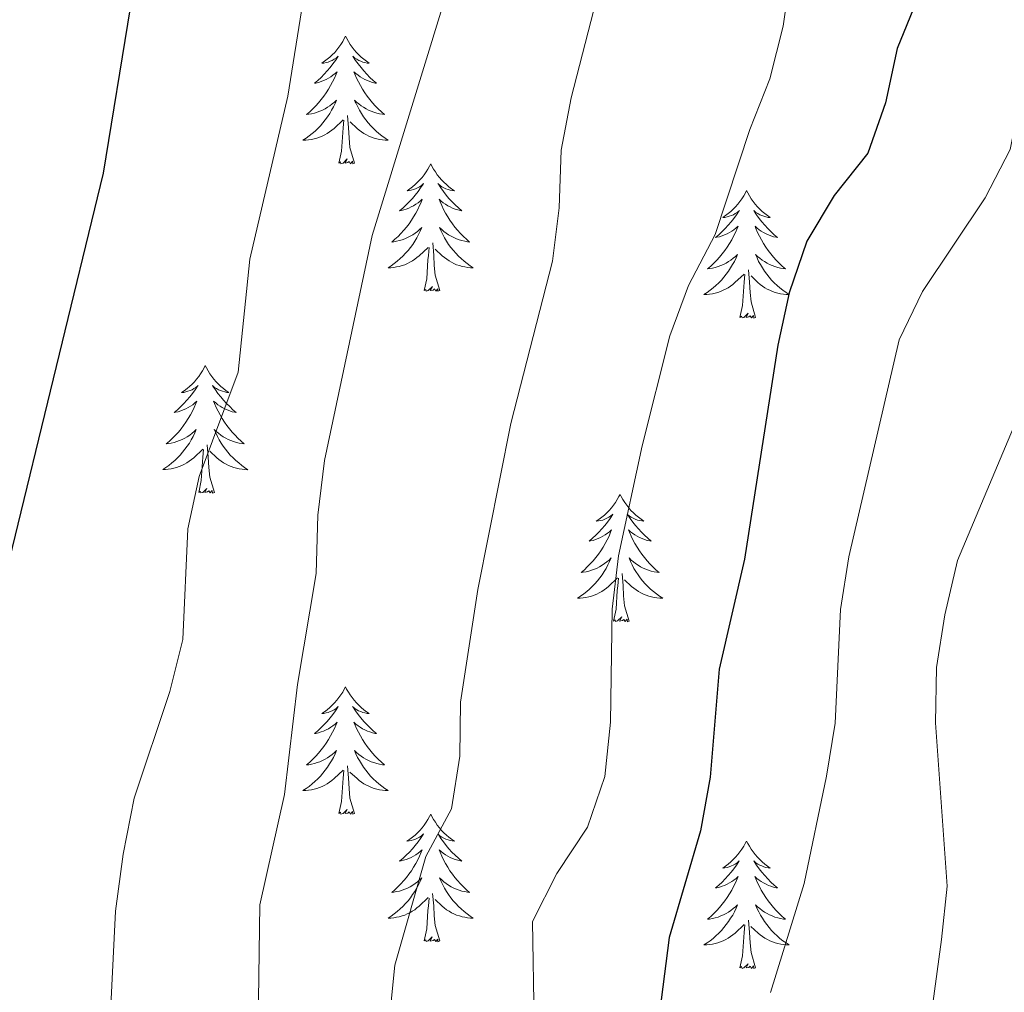
# Model space of a CAD drawing. Units: metres. Extents: x 620660 to 625167, y 4703637 to 4706686.
# Drawn here: x 622353 to 622445, y 4706087 to 4706178 of the extents above; entities that cross this region are included whole.
import ezdxf

# ---------------------------------------------------------------- set-up
doc = ezdxf.new("R2010")
doc.units = ezdxf.units.M
doc.header["$MEASUREMENT"] = 0
for name, color, linetype, lineweight in [('Level 36', 19, 'Continuous', 40), ('Level 4', 36, 'Continuous', 30), ('Level 5', 36, 'Continuous', 0)]:
    doc.layers.add(name, color=color, linetype=linetype, lineweight=lineweight)

msp = doc.modelspace()

# ---------------------------------------------------------------- linework, layer by layer
at = {"layer": 'Level 36', "color": 92, "linetype": 'Continuous', "lineweight": 0}
for points in [[(622383.53, 4706176.54), (622383.42, 4706176.32), (622383.27, 4706176.04), (622383.1, 4706175.78), (622382.92, 4706175.52), (622382.72, 4706175.27), (622382.52, 4706175.03), (622382.3, 4706174.81), (622382.07, 4706174.59), (622381.83, 4706174.39), (622381.58, 4706174.2), (622381.32, 4706174.02), (622381.52, 4706174.04), (622381.72, 4706174.08), (622381.92, 4706174.13), (622382.11, 4706174.2), (622382.3, 4706174.29), (622382.48, 4706174.39), (622382.66, 4706174.5), (622382.86, 4706174.69), (622382.82, 4706174.63), (622382.59, 4706174.28), (622382.35, 4706173.95), (622382.09, 4706173.62), (622381.82, 4706173.3), (622381.54, 4706173), (622381.25, 4706172.7), (622380.95, 4706172.42), (622380.64, 4706172.15), (622380.76, 4706172.17), (622381.01, 4706172.23), (622381.25, 4706172.3), (622381.48, 4706172.39), (622381.71, 4706172.49), (622381.94, 4706172.61), (622382.15, 4706172.74), (622382.36, 4706172.89), (622382.56, 4706173.05), (622382.75, 4706173.22), (622382.66, 4706172.99), (622382.5, 4706172.63), (622382.33, 4706172.28), (622382.14, 4706171.93), (622381.94, 4706171.59), (622381.73, 4706171.26), (622381.51, 4706170.94), (622381.27, 4706170.63), (622381.01, 4706170.32), (622380.75, 4706170.03), (622380.48, 4706169.75), (622380.19, 4706169.48), (622379.89, 4706169.22), (622380.09, 4706169.25), (622380.35, 4706169.29), (622380.62, 4706169.36), (622380.88, 4706169.44), (622381.13, 4706169.53), (622381.38, 4706169.64), (622381.62, 4706169.76), (622381.85, 4706169.9), (622382.08, 4706170.05), (622382.3, 4706170.21), (622382.5, 4706170.39), (622382.7, 4706170.58), (622382.56, 4706170.25)], [(622383.53, 4706176.54), (622383.65, 4706176.32), (622383.8, 4706176.04), (622383.97, 4706175.78), (622384.15, 4706175.52), (622384.34, 4706175.27), (622384.55, 4706175.03), (622384.77, 4706174.81), (622385, 4706174.59), (622385.24, 4706174.39), (622385.49, 4706174.2), (622385.75, 4706174.02), (622385.55, 4706174.04), (622385.35, 4706174.08), (622385.15, 4706174.13), (622384.95, 4706174.2), (622384.77, 4706174.29), (622384.59, 4706174.39), (622384.41, 4706174.5), (622384.21, 4706174.69), (622384.25, 4706174.63), (622384.48, 4706174.28), (622384.72, 4706173.95), (622384.98, 4706173.62), (622385.24, 4706173.3), (622385.52, 4706173), (622385.81, 4706172.7), (622386.12, 4706172.42), (622386.43, 4706172.15), (622386.31, 4706172.17), (622386.06, 4706172.23), (622385.82, 4706172.3), (622385.58, 4706172.39), (622385.35, 4706172.49), (622385.13, 4706172.61), (622384.91, 4706172.74), (622384.71, 4706172.89), (622384.51, 4706173.05), (622384.32, 4706173.22), (622384.41, 4706172.99), (622384.57, 4706172.63), (622384.74, 4706172.28), (622384.92, 4706171.93), (622385.12, 4706171.59), (622385.33, 4706171.26), (622385.56, 4706170.94), (622385.8, 4706170.63), (622386.05, 4706170.32), (622386.31, 4706170.03), (622386.59, 4706169.75), (622386.88, 4706169.48), (622387.17, 4706169.22), (622386.98, 4706169.25), (622386.71, 4706169.29), (622386.45, 4706169.36), (622386.19, 4706169.44), (622385.93, 4706169.53), (622385.69, 4706169.64), (622385.45, 4706169.76), (622385.21, 4706169.9), (622384.99, 4706170.05), (622384.77, 4706170.21), (622384.56, 4706170.39), (622384.37, 4706170.58), (622384.51, 4706170.25)], [(622382.565, 4706170.248), (622382.404, 4706169.928), (622382.234, 4706169.618), (622382.054, 4706169.308), (622381.854, 4706169.008), (622381.644, 4706168.728), (622381.424, 4706168.448), (622381.184, 4706168.178), (622380.944, 4706167.918), (622380.684, 4706167.678), (622380.414, 4706167.438), (622380.134, 4706167.218), (622379.844, 4706167.008), (622379.554, 4706166.818), (622379.824, 4706166.828), (622380.084, 4706166.848), (622380.344, 4706166.898), (622380.604, 4706166.948), (622380.864, 4706167.028), (622381.114, 4706167.108), (622381.354, 4706167.208), (622381.594, 4706167.328), (622381.824, 4706167.458), (622382.044, 4706167.608), (622382.254, 4706167.768), (622382.464, 4706167.928), (622383.314, 4706168.728)], [(622384.514, 4706170.248), (622384.674, 4706169.928), (622384.834, 4706169.618), (622385.024, 4706169.308), (622385.214, 4706169.008), (622385.424, 4706168.728), (622385.654, 4706168.448), (622385.884, 4706168.178), (622386.134, 4706167.918), (622386.393, 4706167.678), (622386.653, 4706167.438), (622386.933, 4706167.218), (622387.223, 4706167.008), (622387.513, 4706166.818), (622387.253, 4706166.828), (622386.993, 4706166.848), (622386.723, 4706166.898), (622386.463, 4706166.948), (622386.213, 4706167.028), (622385.963, 4706167.108), (622385.713, 4706167.208), (622385.483, 4706167.328), (622385.254, 4706167.458), (622385.034, 4706167.608), (622384.814, 4706167.768), (622384.614, 4706167.928), (622383.954, 4706168.548)], [(622382.91, 4706164.69), (622383.16, 4706165.8), (622383.27, 4706167.55), (622383.32, 4706167.98), (622383.38, 4706168.7)], [(622384.38, 4706164.69), (622383.95, 4706166.13), (622383.86, 4706167.03), (622383.82, 4706167.98), (622383.72, 4706169.14)], [(622384.38, 4706164.69), (622384.21, 4706164.62), (622384.19, 4706164.86), (622384, 4706164.63), (622383.88, 4706164.84), (622383.76, 4706164.73), (622383.49, 4706164.67), (622383.69, 4706165.07), (622383.3, 4706164.69), (622383.11, 4706164.63), (622383.07, 4706164.8), (622382.91, 4706164.69)], [(622391.49, 4706164.62), (622391.38, 4706164.4), (622391.23, 4706164.12), (622391.06, 4706163.86), (622390.88, 4706163.6), (622390.68, 4706163.35), (622390.48, 4706163.11), (622390.26, 4706162.89), (622390.03, 4706162.67), (622389.79, 4706162.47), (622389.54, 4706162.28), (622389.28, 4706162.1), (622389.47, 4706162.12), (622389.68, 4706162.16), (622389.88, 4706162.22), (622390.07, 4706162.29), (622390.26, 4706162.37), (622390.44, 4706162.47), (622390.62, 4706162.58), (622390.82, 4706162.77), (622390.78, 4706162.71), (622390.55, 4706162.36), (622390.31, 4706162.03), (622390.05, 4706161.7), (622389.78, 4706161.38), (622389.5, 4706161.08), (622389.21, 4706160.79), (622388.91, 4706160.5), (622388.59, 4706160.23), (622388.72, 4706160.25), (622388.97, 4706160.31), (622389.21, 4706160.39), (622389.44, 4706160.47), (622389.67, 4706160.58), (622389.9, 4706160.69), (622390.11, 4706160.83), (622390.32, 4706160.97), (622390.52, 4706161.13), (622390.7, 4706161.3), (622390.62, 4706161.07), (622390.46, 4706160.71), (622390.29, 4706160.36), (622390.1, 4706160.01), (622389.9, 4706159.67), (622389.69, 4706159.34), (622389.47, 4706159.02), (622389.23, 4706158.71), (622388.97, 4706158.41), (622388.71, 4706158.11), (622388.44, 4706157.83), (622388.15, 4706157.56), (622387.85, 4706157.3), (622388.05, 4706157.33), (622388.31, 4706157.38), (622388.58, 4706157.44), (622388.84, 4706157.52), (622389.09, 4706157.61), (622389.34, 4706157.72), (622389.58, 4706157.84), (622389.81, 4706157.98), (622390.04, 4706158.13), (622390.26, 4706158.29), (622390.46, 4706158.47), (622390.66, 4706158.66), (622390.52, 4706158.33)], [(622391.49, 4706164.62), (622391.6, 4706164.4), (622391.76, 4706164.12), (622391.93, 4706163.86), (622392.11, 4706163.6), (622392.3, 4706163.35), (622392.51, 4706163.11), (622392.73, 4706162.89), (622392.96, 4706162.67), (622393.2, 4706162.47), (622393.45, 4706162.28), (622393.71, 4706162.1), (622393.51, 4706162.12), (622393.31, 4706162.16), (622393.11, 4706162.22), (622392.91, 4706162.29), (622392.73, 4706162.37), (622392.54, 4706162.47), (622392.37, 4706162.58), (622392.17, 4706162.77), (622392.21, 4706162.71), (622392.44, 4706162.36), (622392.68, 4706162.03), (622392.93, 4706161.7), (622393.2, 4706161.38), (622393.48, 4706161.08), (622393.77, 4706160.79), (622394.08, 4706160.5), (622394.39, 4706160.23), (622394.27, 4706160.25), (622394.02, 4706160.31), (622393.78, 4706160.39), (622393.54, 4706160.47), (622393.31, 4706160.58), (622393.09, 4706160.69), (622392.87, 4706160.83), (622392.67, 4706160.97), (622392.47, 4706161.13), (622392.28, 4706161.3), (622392.37, 4706161.07), (622392.53, 4706160.71), (622392.7, 4706160.36), (622392.88, 4706160.01), (622393.08, 4706159.67), (622393.29, 4706159.34), (622393.52, 4706159.02), (622393.76, 4706158.71), (622394.01, 4706158.41), (622394.27, 4706158.11), (622394.55, 4706157.83), (622394.84, 4706157.56), (622395.13, 4706157.3), (622394.94, 4706157.33), (622394.67, 4706157.38), (622394.41, 4706157.44), (622394.15, 4706157.52), (622393.89, 4706157.61), (622393.65, 4706157.72), (622393.41, 4706157.84), (622393.17, 4706157.98), (622392.95, 4706158.13), (622392.73, 4706158.29), (622392.52, 4706158.47), (622392.33, 4706158.66), (622392.47, 4706158.33)], [(622421.01, 4706162.11), (622420.9, 4706161.89), (622420.74, 4706161.61), (622420.57, 4706161.35), (622420.39, 4706161.09), (622420.2, 4706160.84), (622419.99, 4706160.61), (622419.77, 4706160.38), (622419.54, 4706160.16), (622419.3, 4706159.96), (622419.05, 4706159.77), (622418.79, 4706159.59), (622418.99, 4706159.61), (622419.19, 4706159.65), (622419.39, 4706159.71), (622419.59, 4706159.78), (622419.78, 4706159.86), (622419.96, 4706159.96), (622420.13, 4706160.07), (622420.34, 4706160.26), (622420.29, 4706160.2), (622420.07, 4706159.85), (622419.82, 4706159.52), (622419.57, 4706159.19), (622419.3, 4706158.88), (622419.02, 4706158.57), (622418.73, 4706158.28), (622418.42, 4706157.99), (622418.11, 4706157.72), (622418.23, 4706157.75), (622418.48, 4706157.8), (622418.72, 4706157.88), (622418.96, 4706157.97), (622419.19, 4706158.07), (622419.41, 4706158.19), (622419.63, 4706158.32), (622419.83, 4706158.46), (622420.03, 4706158.62), (622420.22, 4706158.79), (622420.13, 4706158.57), (622419.97, 4706158.21), (622419.8, 4706157.85), (622419.62, 4706157.51), (622419.42, 4706157.17), (622419.21, 4706156.83), (622418.98, 4706156.51), (622418.74, 4706156.2), (622418.49, 4706155.9), (622418.23, 4706155.61), (622417.95, 4706155.32), (622417.66, 4706155.05), (622417.37, 4706154.8), (622417.56, 4706154.82), (622417.83, 4706154.87), (622418.09, 4706154.93), (622418.35, 4706155.01), (622418.61, 4706155.1), (622418.85, 4706155.21), (622419.1, 4706155.33), (622419.33, 4706155.47), (622419.55, 4706155.62), (622419.77, 4706155.79), (622419.98, 4706155.96), (622420.17, 4706156.15), (622420.03, 4706155.82)], [(622421.01, 4706162.11), (622421.12, 4706161.89), (622421.27, 4706161.61), (622421.44, 4706161.35), (622421.62, 4706161.09), (622421.82, 4706160.84), (622422.03, 4706160.61), (622422.24, 4706160.38), (622422.47, 4706160.16), (622422.71, 4706159.96), (622422.97, 4706159.77), (622423.23, 4706159.59), (622423.03, 4706159.61), (622422.82, 4706159.65), (622422.62, 4706159.71), (622422.43, 4706159.78), (622422.24, 4706159.86), (622422.06, 4706159.96), (622421.89, 4706160.07), (622421.68, 4706160.26), (622421.72, 4706160.2), (622421.95, 4706159.85), (622422.19, 4706159.52), (622422.45, 4706159.19), (622422.72, 4706158.88), (622423, 4706158.57), (622423.29, 4706158.28), (622423.59, 4706157.99), (622423.91, 4706157.72), (622423.78, 4706157.75), (622423.54, 4706157.8), (622423.29, 4706157.88), (622423.06, 4706157.97), (622422.83, 4706158.07), (622422.6, 4706158.19), (622422.39, 4706158.32), (622422.18, 4706158.46), (622421.98, 4706158.62), (622421.8, 4706158.79), (622421.89, 4706158.57), (622422.04, 4706158.21), (622422.21, 4706157.85), (622422.4, 4706157.51), (622422.6, 4706157.17), (622422.81, 4706156.83), (622423.04, 4706156.51), (622423.27, 4706156.2), (622423.53, 4706155.9), (622423.79, 4706155.61), (622424.07, 4706155.32), (622424.35, 4706155.05), (622424.65, 4706154.8), (622424.45, 4706154.82), (622424.19, 4706154.87), (622423.92, 4706154.93), (622423.66, 4706155.01), (622423.41, 4706155.1), (622423.16, 4706155.21), (622422.92, 4706155.33), (622422.69, 4706155.47), (622422.46, 4706155.62), (622422.25, 4706155.79), (622422.04, 4706155.96), (622421.84, 4706156.15), (622421.99, 4706155.82)], [(622390.521, 4706158.328), (622390.361, 4706158.008), (622390.191, 4706157.698), (622390.011, 4706157.388), (622389.81, 4706157.088), (622389.6, 4706156.808), (622389.38, 4706156.528), (622389.14, 4706156.258), (622388.9, 4706155.998), (622388.64, 4706155.758), (622388.37, 4706155.518), (622388.09, 4706155.298), (622387.8, 4706155.088), (622387.51, 4706154.898), (622387.78, 4706154.908), (622388.04, 4706154.938), (622388.3, 4706154.978), (622388.56, 4706155.028), (622388.82, 4706155.108), (622389.07, 4706155.188), (622389.31, 4706155.298), (622389.55, 4706155.408), (622389.78, 4706155.538), (622390, 4706155.688), (622390.21, 4706155.848), (622390.42, 4706156.018), (622391.27, 4706156.808)], [(622392.47, 4706158.328), (622392.63, 4706158.008), (622392.79, 4706157.698), (622392.98, 4706157.388), (622393.17, 4706157.088), (622393.38, 4706156.808), (622393.61, 4706156.528), (622393.84, 4706156.258), (622394.09, 4706155.998), (622394.35, 4706155.758), (622394.609, 4706155.518), (622394.889, 4706155.298), (622395.179, 4706155.088), (622395.469, 4706154.898), (622395.209, 4706154.908), (622394.949, 4706154.938), (622394.679, 4706154.978), (622394.419, 4706155.028), (622394.169, 4706155.108), (622393.919, 4706155.188), (622393.67, 4706155.298), (622393.44, 4706155.408), (622393.21, 4706155.538), (622392.99, 4706155.688), (622392.77, 4706155.848), (622392.57, 4706156.018), (622391.91, 4706156.638)], [(622390.87, 4706152.77), (622391.12, 4706153.88), (622391.23, 4706155.63), (622391.28, 4706156.06), (622391.34, 4706156.78)], [(622392.34, 4706152.77), (622391.91, 4706154.21), (622391.82, 4706155.11), (622391.78, 4706156.06), (622391.68, 4706157.22)], [(622420.026, 4706155.82), (622419.876, 4706155.5), (622419.706, 4706155.19), (622419.516, 4706154.88), (622419.326, 4706154.59), (622419.116, 4706154.3), (622418.886, 4706154.02), (622418.656, 4706153.75), (622418.406, 4706153.49), (622418.146, 4706153.25), (622417.886, 4706153.02), (622417.606, 4706152.79), (622417.316, 4706152.59), (622417.026, 4706152.39), (622417.286, 4706152.4), (622417.556, 4706152.43), (622417.816, 4706152.47), (622418.076, 4706152.53), (622418.326, 4706152.6), (622418.576, 4706152.69), (622418.826, 4706152.79), (622419.056, 4706152.9), (622419.286, 4706153.03), (622419.516, 4706153.18), (622419.726, 4706153.34), (622419.926, 4706153.51), (622420.776, 4706154.31)], [(622421.986, 4706155.82), (622422.136, 4706155.5), (622422.306, 4706155.19), (622422.486, 4706154.88), (622422.686, 4706154.59), (622422.896, 4706154.3), (622423.116, 4706154.02), (622423.355, 4706153.75), (622423.595, 4706153.49), (622423.855, 4706153.25), (622424.125, 4706153.02), (622424.405, 4706152.79), (622424.705, 4706152.59), (622424.995, 4706152.39), (622424.725, 4706152.4), (622424.465, 4706152.43), (622424.195, 4706152.47), (622423.935, 4706152.53), (622423.675, 4706152.6), (622423.425, 4706152.69), (622423.185, 4706152.79), (622422.945, 4706152.9), (622422.715, 4706153.03), (622422.495, 4706153.18), (622422.285, 4706153.34), (622422.076, 4706153.51), (622421.426, 4706154.13)], [(622420.39, 4706150.26), (622420.63, 4706151.38), (622420.75, 4706153.12), (622420.79, 4706153.55), (622420.86, 4706154.27)], [(622421.86, 4706150.26), (622421.43, 4706151.7), (622421.34, 4706152.6), (622421.29, 4706153.55), (622421.19, 4706154.71)], [(622392.34, 4706152.77), (622392.17, 4706152.7), (622392.15, 4706152.94), (622391.96, 4706152.71), (622391.84, 4706152.92), (622391.72, 4706152.81), (622391.45, 4706152.76), (622391.65, 4706153.15), (622391.26, 4706152.77), (622391.07, 4706152.71), (622391.03, 4706152.88), (622390.87, 4706152.77)], [(622421.86, 4706150.26), (622421.68, 4706150.19), (622421.67, 4706150.43), (622421.47, 4706150.21), (622421.35, 4706150.41), (622421.23, 4706150.3), (622420.96, 4706150.25), (622421.16, 4706150.64), (622420.77, 4706150.26), (622420.59, 4706150.21), (622420.55, 4706150.37), (622420.39, 4706150.26)], [(622370.43, 4706145.75), (622370.31, 4706145.53), (622370.16, 4706145.25), (622369.99, 4706144.99), (622369.81, 4706144.73), (622369.61, 4706144.48), (622369.41, 4706144.25), (622369.19, 4706144.02), (622368.96, 4706143.8), (622368.72, 4706143.6), (622368.47, 4706143.41), (622368.21, 4706143.23), (622368.41, 4706143.25), (622368.61, 4706143.29), (622368.81, 4706143.35), (622369, 4706143.42), (622369.19, 4706143.5), (622369.37, 4706143.6), (622369.55, 4706143.71), (622369.75, 4706143.9), (622369.71, 4706143.84), (622369.48, 4706143.49), (622369.24, 4706143.16), (622368.98, 4706142.83), (622368.71, 4706142.52), (622368.43, 4706142.21), (622368.14, 4706141.92), (622367.84, 4706141.63), (622367.53, 4706141.36), (622367.65, 4706141.39), (622367.9, 4706141.44), (622368.14, 4706141.52), (622368.37, 4706141.61), (622368.61, 4706141.71), (622368.83, 4706141.83), (622369.05, 4706141.96), (622369.25, 4706142.1), (622369.45, 4706142.26), (622369.64, 4706142.43), (622369.55, 4706142.21), (622369.39, 4706141.85), (622369.22, 4706141.49), (622369.04, 4706141.15), (622368.84, 4706140.81), (622368.62, 4706140.47), (622368.4, 4706140.15), (622368.16, 4706139.84), (622367.91, 4706139.54), (622367.64, 4706139.25), (622367.37, 4706138.96), (622367.08, 4706138.69), (622366.78, 4706138.44), (622366.98, 4706138.46), (622367.25, 4706138.51), (622367.51, 4706138.57), (622367.77, 4706138.65), (622368.02, 4706138.74), (622368.27, 4706138.85), (622368.51, 4706138.97), (622368.75, 4706139.11), (622368.97, 4706139.26), (622369.19, 4706139.43), (622369.39, 4706139.6), (622369.59, 4706139.79), (622369.45, 4706139.46)], [(622370.43, 4706145.75), (622370.54, 4706145.53), (622370.69, 4706145.25), (622370.86, 4706144.99), (622371.04, 4706144.73), (622371.23, 4706144.48), (622371.44, 4706144.25), (622371.66, 4706144.02), (622371.89, 4706143.8), (622372.13, 4706143.6), (622372.38, 4706143.41), (622372.64, 4706143.23), (622372.44, 4706143.25), (622372.24, 4706143.29), (622372.04, 4706143.35), (622371.85, 4706143.42), (622371.66, 4706143.5), (622371.48, 4706143.6), (622371.3, 4706143.71), (622371.1, 4706143.9), (622371.14, 4706143.84), (622371.37, 4706143.49), (622371.61, 4706143.16), (622371.87, 4706142.83), (622372.13, 4706142.52), (622372.41, 4706142.21), (622372.71, 4706141.92), (622373.01, 4706141.63), (622373.32, 4706141.36), (622373.2, 4706141.39), (622372.95, 4706141.44), (622372.71, 4706141.52), (622372.47, 4706141.61), (622372.24, 4706141.71), (622372.02, 4706141.83), (622371.81, 4706141.96), (622371.6, 4706142.1), (622371.4, 4706142.26), (622371.21, 4706142.43), (622371.3, 4706142.21), (622371.46, 4706141.85), (622371.63, 4706141.49), (622371.81, 4706141.15), (622372.01, 4706140.81), (622372.23, 4706140.47), (622372.45, 4706140.15), (622372.69, 4706139.84), (622372.94, 4706139.54), (622373.21, 4706139.25), (622373.48, 4706138.96), (622373.77, 4706138.69), (622374.07, 4706138.44), (622373.87, 4706138.46), (622373.6, 4706138.51), (622373.34, 4706138.57), (622373.08, 4706138.65), (622372.83, 4706138.74), (622372.58, 4706138.85), (622372.34, 4706138.97), (622372.1, 4706139.11), (622371.88, 4706139.26), (622371.66, 4706139.43), (622371.46, 4706139.6), (622371.26, 4706139.79), (622371.4, 4706139.46)], [(622369.449, 4706139.455), (622369.289, 4706139.135), (622369.119, 4706138.825), (622368.939, 4706138.515), (622368.739, 4706138.225), (622368.529, 4706137.935), (622368.309, 4706137.655), (622368.079, 4706137.385), (622367.828, 4706137.125), (622367.568, 4706136.885), (622367.298, 4706136.655), (622367.018, 4706136.425), (622366.728, 4706136.225), (622366.448, 4706136.035), (622366.708, 4706136.045), (622366.968, 4706136.065), (622367.228, 4706136.105), (622367.488, 4706136.165), (622367.748, 4706136.235), (622367.998, 4706136.325), (622368.238, 4706136.425), (622368.478, 4706136.535), (622368.708, 4706136.665), (622368.928, 4706136.815), (622369.148, 4706136.975), (622369.348, 4706137.145), (622370.198, 4706137.945)], [(622371.399, 4706139.456), (622371.558, 4706139.136), (622371.728, 4706138.826), (622371.908, 4706138.516), (622372.108, 4706138.226), (622372.318, 4706137.935), (622372.538, 4706137.655), (622372.768, 4706137.385), (622373.018, 4706137.125), (622373.278, 4706136.886), (622373.548, 4706136.656), (622373.828, 4706136.426), (622374.107, 4706136.226), (622374.407, 4706136.026), (622374.137, 4706136.036), (622373.877, 4706136.065), (622373.608, 4706136.105), (622373.358, 4706136.165), (622373.098, 4706136.235), (622372.848, 4706136.325), (622372.608, 4706136.425), (622372.368, 4706136.535), (622372.138, 4706136.665), (622371.918, 4706136.815), (622371.698, 4706136.975), (622371.498, 4706137.145), (622370.838, 4706137.765)], [(622371.28, 4706133.9), (622370.85, 4706135.34), (622370.76, 4706136.24), (622370.71, 4706137.19), (622370.61, 4706138.35)], [(622369.81, 4706133.9), (622370.05, 4706135.02), (622370.16, 4706136.76), (622370.21, 4706137.19), (622370.27, 4706137.91)], [(622371.28, 4706133.9), (622371.1, 4706133.83), (622371.08, 4706134.07), (622370.89, 4706133.85), (622370.77, 4706134.05), (622370.65, 4706133.94), (622370.38, 4706133.89), (622370.58, 4706134.28), (622370.19, 4706133.9), (622370, 4706133.85), (622369.96, 4706134.01), (622369.81, 4706133.9)], [(622409.19, 4706133.72), (622409.08, 4706133.51), (622408.92, 4706133.23), (622408.76, 4706132.96), (622408.57, 4706132.71), (622408.38, 4706132.46), (622408.17, 4706132.22), (622407.95, 4706131.99), (622407.72, 4706131.78), (622407.48, 4706131.58), (622407.23, 4706131.39), (622406.97, 4706131.21), (622407.17, 4706131.23), (622407.37, 4706131.27), (622407.57, 4706131.32), (622407.77, 4706131.39), (622407.96, 4706131.48), (622408.14, 4706131.58), (622408.31, 4706131.69), (622408.52, 4706131.88), (622408.48, 4706131.81), (622408.25, 4706131.47), (622408, 4706131.13), (622407.75, 4706130.81), (622407.48, 4706130.49), (622407.2, 4706130.19), (622406.91, 4706129.89), (622406.61, 4706129.61), (622406.29, 4706129.34), (622406.42, 4706129.36), (622406.66, 4706129.42), (622406.9, 4706129.49), (622407.14, 4706129.58), (622407.37, 4706129.68), (622407.59, 4706129.8), (622407.81, 4706129.93), (622408.02, 4706130.08), (622408.21, 4706130.23), (622408.4, 4706130.4), (622408.31, 4706130.18), (622408.16, 4706129.82), (622407.99, 4706129.47), (622407.8, 4706129.12), (622407.6, 4706128.78), (622407.39, 4706128.45), (622407.16, 4706128.13), (622406.92, 4706127.81), (622406.67, 4706127.51), (622406.41, 4706127.22), (622406.13, 4706126.94), (622405.85, 4706126.67), (622405.55, 4706126.41), (622405.75, 4706126.44), (622406.01, 4706126.48), (622406.27, 4706126.55), (622406.53, 4706126.63), (622406.79, 4706126.72), (622407.04, 4706126.83), (622407.28, 4706126.95), (622407.51, 4706127.09), (622407.74, 4706127.24), (622407.95, 4706127.4), (622408.16, 4706127.58), (622408.35, 4706127.77), (622408.21, 4706127.44)], [(622409.19, 4706133.72), (622409.3, 4706133.51), (622409.46, 4706133.23), (622409.62, 4706132.96), (622409.81, 4706132.71), (622410, 4706132.46), (622410.21, 4706132.22), (622410.43, 4706131.99), (622410.66, 4706131.78), (622410.9, 4706131.58), (622411.15, 4706131.39), (622411.41, 4706131.21), (622411.21, 4706131.23), (622411.01, 4706131.27), (622410.81, 4706131.32), (622410.61, 4706131.39), (622410.42, 4706131.48), (622410.24, 4706131.58), (622410.07, 4706131.69), (622409.86, 4706131.88), (622409.9, 4706131.81), (622410.13, 4706131.47), (622410.38, 4706131.13), (622410.63, 4706130.81), (622410.9, 4706130.49), (622411.18, 4706130.19), (622411.47, 4706129.89), (622411.77, 4706129.61), (622412.09, 4706129.34), (622411.96, 4706129.36), (622411.72, 4706129.42), (622411.48, 4706129.49), (622411.24, 4706129.58), (622411.01, 4706129.68), (622410.79, 4706129.8), (622410.57, 4706129.93), (622410.36, 4706130.08), (622410.17, 4706130.23), (622409.98, 4706130.4), (622410.07, 4706130.18), (622410.22, 4706129.82), (622410.39, 4706129.47), (622410.58, 4706129.12), (622410.78, 4706128.78), (622410.99, 4706128.45), (622411.22, 4706128.13), (622411.46, 4706127.81), (622411.71, 4706127.51), (622411.97, 4706127.22), (622412.25, 4706126.94), (622412.53, 4706126.67), (622412.83, 4706126.41), (622412.63, 4706126.44), (622412.37, 4706126.48), (622412.11, 4706126.55), (622411.85, 4706126.63), (622411.59, 4706126.72), (622411.34, 4706126.83), (622411.1, 4706126.95), (622410.87, 4706127.09), (622410.64, 4706127.24), (622410.43, 4706127.4), (622410.22, 4706127.58), (622410.03, 4706127.77), (622410.17, 4706127.44)], [(622408.211, 4706127.437), (622408.061, 4706127.117), (622407.891, 4706126.797), (622407.711, 4706126.497), (622407.511, 4706126.197), (622407.301, 4706125.907), (622407.081, 4706125.637), (622406.841, 4706125.367), (622406.591, 4706125.107), (622406.341, 4706124.867), (622406.071, 4706124.627), (622405.791, 4706124.407), (622405.501, 4706124.197), (622405.211, 4706124.007), (622405.471, 4706124.017), (622405.741, 4706124.037), (622406.001, 4706124.077), (622406.261, 4706124.137), (622406.511, 4706124.207), (622406.761, 4706124.297), (622407.011, 4706124.397), (622407.251, 4706124.517), (622407.481, 4706124.647), (622407.701, 4706124.787), (622407.911, 4706124.947), (622408.111, 4706125.117), (622408.961, 4706125.917)], [(622410.171, 4706127.438), (622410.321, 4706127.118), (622410.491, 4706126.798), (622410.671, 4706126.498), (622410.87, 4706126.198), (622411.08, 4706125.908), (622411.3, 4706125.638), (622411.54, 4706125.368), (622411.79, 4706125.108), (622412.04, 4706124.868), (622412.31, 4706124.628), (622412.59, 4706124.408), (622412.88, 4706124.198), (622413.17, 4706124.008), (622412.91, 4706124.018), (622412.64, 4706124.037), (622412.38, 4706124.077), (622412.12, 4706124.137), (622411.87, 4706124.207), (622411.62, 4706124.297), (622411.37, 4706124.397), (622411.13, 4706124.517), (622410.9, 4706124.647), (622410.68, 4706124.787), (622410.47, 4706124.947), (622410.27, 4706125.117), (622409.611, 4706125.737)], [(622410.04, 4706121.87), (622409.61, 4706123.31), (622409.52, 4706124.22), (622409.47, 4706125.17), (622409.37, 4706126.33)], [(622408.57, 4706121.87), (622408.82, 4706122.99), (622408.93, 4706124.73), (622408.98, 4706125.17), (622409.04, 4706125.89)], [(622410.04, 4706121.87), (622409.87, 4706121.81), (622409.85, 4706122.04), (622409.66, 4706121.82), (622409.54, 4706122.03), (622409.42, 4706121.92), (622409.15, 4706121.86), (622409.34, 4706122.26), (622408.96, 4706121.88), (622408.77, 4706121.82), (622408.73, 4706121.98), (622408.57, 4706121.87)], [(622383.53, 4706115.74), (622383.42, 4706115.52), (622383.27, 4706115.24), (622383.1, 4706114.98), (622382.92, 4706114.72), (622382.72, 4706114.47), (622382.51, 4706114.23), (622382.3, 4706114.01), (622382.07, 4706113.79), (622381.83, 4706113.59), (622381.57, 4706113.4), (622381.31, 4706113.22), (622381.51, 4706113.24), (622381.72, 4706113.28), (622381.92, 4706113.34), (622382.11, 4706113.41), (622382.3, 4706113.49), (622382.48, 4706113.59), (622382.65, 4706113.7), (622382.86, 4706113.89), (622382.82, 4706113.83), (622382.59, 4706113.48), (622382.35, 4706113.15), (622382.09, 4706112.82), (622381.82, 4706112.5), (622381.54, 4706112.2), (622381.25, 4706111.91), (622380.95, 4706111.62), (622380.63, 4706111.35), (622380.76, 4706111.37), (622381, 4706111.43), (622381.25, 4706111.51), (622381.48, 4706111.59), (622381.71, 4706111.7), (622381.94, 4706111.81), (622382.15, 4706111.95), (622382.36, 4706112.09), (622382.56, 4706112.25), (622382.74, 4706112.42), (622382.65, 4706112.19), (622382.5, 4706111.83), (622382.33, 4706111.48), (622382.14, 4706111.13), (622381.94, 4706110.79), (622381.73, 4706110.46), (622381.5, 4706110.14), (622381.27, 4706109.83), (622381.01, 4706109.53), (622380.75, 4706109.23), (622380.47, 4706108.95), (622380.19, 4706108.68), (622379.89, 4706108.42), (622380.09, 4706108.45), (622380.35, 4706108.5), (622380.62, 4706108.56), (622380.88, 4706108.64), (622381.13, 4706108.73), (622381.38, 4706108.84), (622381.62, 4706108.96), (622381.85, 4706109.1), (622382.08, 4706109.25), (622382.29, 4706109.41), (622382.5, 4706109.59), (622382.7, 4706109.78), (622382.55, 4706109.45)], [(622383.53, 4706115.74), (622383.64, 4706115.52), (622383.8, 4706115.24), (622383.97, 4706114.98), (622384.15, 4706114.72), (622384.34, 4706114.47), (622384.55, 4706114.23), (622384.77, 4706114.01), (622385, 4706113.79), (622385.24, 4706113.59), (622385.49, 4706113.4), (622385.75, 4706113.22), (622385.55, 4706113.24), (622385.35, 4706113.28), (622385.15, 4706113.34), (622384.95, 4706113.41), (622384.76, 4706113.49), (622384.58, 4706113.59), (622384.41, 4706113.7), (622384.2, 4706113.89), (622384.25, 4706113.83), (622384.47, 4706113.48), (622384.72, 4706113.15), (622384.97, 4706112.82), (622385.24, 4706112.5), (622385.52, 4706112.2), (622385.81, 4706111.91), (622386.12, 4706111.62), (622386.43, 4706111.35), (622386.31, 4706111.37), (622386.06, 4706111.43), (622385.82, 4706111.51), (622385.58, 4706111.59), (622385.35, 4706111.7), (622385.13, 4706111.81), (622384.91, 4706111.95), (622384.71, 4706112.09), (622384.51, 4706112.25), (622384.32, 4706112.42), (622384.41, 4706112.19), (622384.57, 4706111.83), (622384.74, 4706111.48), (622384.92, 4706111.13), (622385.12, 4706110.79), (622385.33, 4706110.46), (622385.56, 4706110.14), (622385.8, 4706109.83), (622386.05, 4706109.53), (622386.31, 4706109.23), (622386.59, 4706108.95), (622386.88, 4706108.68), (622387.17, 4706108.42), (622386.98, 4706108.45), (622386.71, 4706108.5), (622386.45, 4706108.56), (622386.19, 4706108.64), (622385.93, 4706108.73), (622385.69, 4706108.84), (622385.44, 4706108.96), (622385.21, 4706109.1), (622384.99, 4706109.25), (622384.77, 4706109.41), (622384.56, 4706109.59), (622384.37, 4706109.78), (622384.51, 4706109.45)], [(622382.55, 4706109.454), (622382.4, 4706109.134), (622382.23, 4706108.824), (622382.05, 4706108.514), (622381.85, 4706108.214), (622381.64, 4706107.934), (622381.42, 4706107.654), (622381.18, 4706107.384), (622380.94, 4706107.124), (622380.68, 4706106.884), (622380.41, 4706106.644), (622380.13, 4706106.424), (622379.84, 4706106.214), (622379.55, 4706106.024), (622379.82, 4706106.034), (622380.08, 4706106.064), (622380.34, 4706106.104), (622380.6, 4706106.154), (622380.859, 4706106.234), (622381.109, 4706106.314), (622381.349, 4706106.424), (622381.589, 4706106.534), (622381.819, 4706106.664), (622382.039, 4706106.814), (622382.249, 4706106.974), (622382.46, 4706107.144), (622383.3, 4706107.934)], [(622384.51, 4706109.455), (622384.66, 4706109.135), (622384.83, 4706108.825), (622385.02, 4706108.515), (622385.209, 4706108.215), (622385.419, 4706107.935), (622385.649, 4706107.655), (622385.879, 4706107.385), (622386.129, 4706107.125), (622386.389, 4706106.885), (622386.649, 4706106.645), (622386.929, 4706106.425), (622387.219, 4706106.215), (622387.509, 4706106.025), (622387.249, 4706106.035), (622386.979, 4706106.065), (622386.719, 4706106.105), (622386.459, 4706106.155), (622386.209, 4706106.235), (622385.959, 4706106.315), (622385.709, 4706106.425), (622385.479, 4706106.534), (622385.249, 4706106.664), (622385.019, 4706106.814), (622384.809, 4706106.974), (622384.609, 4706107.144), (622383.949, 4706107.764)], [(622382.91, 4706103.89), (622383.16, 4706105), (622383.27, 4706106.75), (622383.32, 4706107.18), (622383.38, 4706107.9)], [(622384.38, 4706103.89), (622383.95, 4706105.33), (622383.86, 4706106.23), (622383.82, 4706107.18), (622383.71, 4706108.34)], [(622384.38, 4706103.89), (622384.21, 4706103.82), (622384.19, 4706104.06), (622384, 4706103.83), (622383.88, 4706104.04), (622383.76, 4706103.93), (622383.49, 4706103.88), (622383.68, 4706104.27), (622383.3, 4706103.89), (622383.11, 4706103.83), (622383.07, 4706104), (622382.91, 4706103.89)], [(622391.49, 4706103.82), (622391.38, 4706103.6), (622391.23, 4706103.32), (622391.06, 4706103.06), (622390.88, 4706102.8), (622390.68, 4706102.55), (622390.47, 4706102.31), (622390.26, 4706102.09), (622390.03, 4706101.87), (622389.79, 4706101.67), (622389.53, 4706101.48), (622389.27, 4706101.3), (622389.47, 4706101.32), (622389.68, 4706101.36), (622389.88, 4706101.42), (622390.07, 4706101.49), (622390.26, 4706101.57), (622390.44, 4706101.67), (622390.61, 4706101.78), (622390.82, 4706101.97), (622390.78, 4706101.91), (622390.55, 4706101.56), (622390.31, 4706101.23), (622390.05, 4706100.9), (622389.78, 4706100.59), (622389.5, 4706100.28), (622389.21, 4706099.99), (622388.91, 4706099.7), (622388.59, 4706099.43), (622388.72, 4706099.45), (622388.96, 4706099.51), (622389.21, 4706099.59), (622389.44, 4706099.67), (622389.67, 4706099.78), (622389.9, 4706099.89), (622390.11, 4706100.03), (622390.32, 4706100.17), (622390.52, 4706100.33), (622390.7, 4706100.5), (622390.61, 4706100.28), (622390.46, 4706099.91), (622390.29, 4706099.56), (622390.1, 4706099.21), (622389.9, 4706098.87), (622389.69, 4706098.54), (622389.46, 4706098.22), (622389.23, 4706097.91), (622388.97, 4706097.61), (622388.71, 4706097.31), (622388.43, 4706097.03), (622388.15, 4706096.76), (622387.85, 4706096.51), (622388.05, 4706096.53), (622388.31, 4706096.58), (622388.58, 4706096.64), (622388.84, 4706096.72), (622389.09, 4706096.81), (622389.34, 4706096.92), (622389.58, 4706097.04), (622389.81, 4706097.18), (622390.04, 4706097.33), (622390.25, 4706097.5), (622390.46, 4706097.67), (622390.66, 4706097.86), (622390.51, 4706097.53)], [(622391.49, 4706103.82), (622391.6, 4706103.6), (622391.76, 4706103.32), (622391.93, 4706103.06), (622392.11, 4706102.8), (622392.3, 4706102.55), (622392.51, 4706102.31), (622392.73, 4706102.09), (622392.96, 4706101.87), (622393.2, 4706101.67), (622393.45, 4706101.48), (622393.71, 4706101.3), (622393.51, 4706101.32), (622393.31, 4706101.36), (622393.11, 4706101.42), (622392.91, 4706101.49), (622392.72, 4706101.57), (622392.54, 4706101.67), (622392.37, 4706101.78), (622392.16, 4706101.97), (622392.21, 4706101.91), (622392.43, 4706101.56), (622392.68, 4706101.23), (622392.93, 4706100.9), (622393.2, 4706100.59), (622393.48, 4706100.28), (622393.77, 4706099.99), (622394.08, 4706099.7), (622394.39, 4706099.43), (622394.27, 4706099.45), (622394.02, 4706099.51), (622393.78, 4706099.59), (622393.54, 4706099.67), (622393.31, 4706099.78), (622393.09, 4706099.89), (622392.87, 4706100.03), (622392.67, 4706100.17), (622392.47, 4706100.33), (622392.28, 4706100.5), (622392.37, 4706100.28), (622392.53, 4706099.91), (622392.7, 4706099.56), (622392.88, 4706099.21), (622393.08, 4706098.87), (622393.29, 4706098.54), (622393.52, 4706098.22), (622393.76, 4706097.91), (622394.01, 4706097.61), (622394.27, 4706097.31), (622394.55, 4706097.03), (622394.84, 4706096.76), (622395.13, 4706096.51), (622394.94, 4706096.53), (622394.67, 4706096.58), (622394.41, 4706096.64), (622394.15, 4706096.72), (622393.89, 4706096.81), (622393.65, 4706096.92), (622393.4, 4706097.04), (622393.17, 4706097.18), (622392.95, 4706097.33), (622392.73, 4706097.5), (622392.52, 4706097.67), (622392.33, 4706097.86), (622392.47, 4706097.53)], [(622421.01, 4706101.31), (622420.89, 4706101.09), (622420.74, 4706100.82), (622420.57, 4706100.55), (622420.39, 4706100.29), (622420.2, 4706100.05), (622419.99, 4706099.81), (622419.77, 4706099.58), (622419.54, 4706099.37), (622419.3, 4706099.16), (622419.05, 4706098.97), (622418.79, 4706098.79), (622418.99, 4706098.82), (622419.19, 4706098.85), (622419.39, 4706098.91), (622419.59, 4706098.98), (622419.77, 4706099.06), (622419.95, 4706099.16), (622420.13, 4706099.27), (622420.33, 4706099.47), (622420.29, 4706099.4), (622420.06, 4706099.06), (622419.82, 4706098.72), (622419.56, 4706098.39), (622419.3, 4706098.08), (622419.02, 4706097.77), (622418.72, 4706097.48), (622418.42, 4706097.2), (622418.11, 4706096.93), (622418.23, 4706096.95), (622418.48, 4706097.01), (622418.72, 4706097.08), (622418.96, 4706097.17), (622419.19, 4706097.27), (622419.41, 4706097.39), (622419.63, 4706097.52), (622419.83, 4706097.66), (622420.03, 4706097.82), (622420.22, 4706097.99), (622420.13, 4706097.77), (622419.97, 4706097.41), (622419.8, 4706097.05), (622419.62, 4706096.71), (622419.42, 4706096.37), (622419.21, 4706096.04), (622418.98, 4706095.71), (622418.74, 4706095.4), (622418.49, 4706095.1), (622418.22, 4706094.81), (622417.95, 4706094.53), (622417.66, 4706094.26), (622417.37, 4706094), (622417.56, 4706094.02), (622417.83, 4706094.07), (622418.09, 4706094.13), (622418.35, 4706094.21), (622418.61, 4706094.31), (622418.85, 4706094.41), (622419.09, 4706094.54), (622419.33, 4706094.67), (622419.55, 4706094.83), (622419.77, 4706094.99), (622419.97, 4706095.17), (622420.17, 4706095.35), (622420.03, 4706095.03)], [(622421.01, 4706101.31), (622421.12, 4706101.09), (622421.27, 4706100.82), (622421.44, 4706100.55), (622421.62, 4706100.29), (622421.82, 4706100.05), (622422.02, 4706099.81), (622422.24, 4706099.58), (622422.47, 4706099.37), (622422.71, 4706099.16), (622422.96, 4706098.97), (622423.22, 4706098.79), (622423.02, 4706098.82), (622422.82, 4706098.85), (622422.62, 4706098.91), (622422.43, 4706098.98), (622422.24, 4706099.06), (622422.06, 4706099.16), (622421.88, 4706099.27), (622421.68, 4706099.47), (622421.72, 4706099.4), (622421.95, 4706099.06), (622422.19, 4706098.72), (622422.45, 4706098.39), (622422.72, 4706098.08), (622423, 4706097.77), (622423.29, 4706097.48), (622423.59, 4706097.2), (622423.9, 4706096.93), (622423.78, 4706096.95), (622423.53, 4706097.01), (622423.29, 4706097.08), (622423.06, 4706097.17), (622422.83, 4706097.27), (622422.6, 4706097.39), (622422.39, 4706097.52), (622422.18, 4706097.66), (622421.98, 4706097.82), (622421.79, 4706097.99), (622421.88, 4706097.77), (622422.04, 4706097.41), (622422.21, 4706097.05), (622422.39, 4706096.71), (622422.59, 4706096.37), (622422.81, 4706096.04), (622423.03, 4706095.71), (622423.27, 4706095.4), (622423.52, 4706095.1), (622423.79, 4706094.81), (622424.06, 4706094.53), (622424.35, 4706094.26), (622424.65, 4706094), (622424.45, 4706094.02), (622424.18, 4706094.07), (622423.92, 4706094.13), (622423.66, 4706094.21), (622423.41, 4706094.31), (622423.16, 4706094.41), (622422.92, 4706094.54), (622422.68, 4706094.67), (622422.46, 4706094.83), (622422.24, 4706094.99), (622422.04, 4706095.17), (622421.84, 4706095.35), (622421.98, 4706095.03)], [(622390.506, 4706097.534), (622390.356, 4706097.214), (622390.186, 4706096.904), (622390.006, 4706096.594), (622389.806, 4706096.304), (622389.596, 4706096.014), (622389.376, 4706095.734), (622389.136, 4706095.464), (622388.896, 4706095.204), (622388.636, 4706094.964), (622388.366, 4706094.734), (622388.086, 4706094.504), (622387.796, 4706094.294), (622387.506, 4706094.104), (622387.776, 4706094.114), (622388.036, 4706094.144), (622388.296, 4706094.184), (622388.556, 4706094.234), (622388.816, 4706094.314), (622389.066, 4706094.394), (622389.306, 4706094.504), (622389.546, 4706094.614), (622389.776, 4706094.744), (622389.996, 4706094.894), (622390.206, 4706095.054), (622390.416, 4706095.224), (622391.256, 4706096.024)], [(622392.466, 4706097.534), (622392.616, 4706097.214), (622392.786, 4706096.904), (622392.976, 4706096.594), (622393.166, 4706096.304), (622393.375, 4706096.014), (622393.605, 4706095.734), (622393.835, 4706095.464), (622394.085, 4706095.204), (622394.345, 4706094.964), (622394.605, 4706094.734), (622394.895, 4706094.504), (622395.185, 4706094.294), (622395.475, 4706094.104), (622395.215, 4706094.114), (622394.945, 4706094.144), (622394.685, 4706094.184), (622394.425, 4706094.234), (622394.175, 4706094.314), (622393.915, 4706094.394), (622393.665, 4706094.504), (622393.435, 4706094.614), (622393.205, 4706094.744), (622392.975, 4706094.894), (622392.765, 4706095.054), (622392.565, 4706095.224), (622391.906, 4706095.844)], [(622390.87, 4706091.97), (622391.12, 4706093.09), (622391.23, 4706094.83), (622391.28, 4706095.26), (622391.34, 4706095.98)], [(622392.34, 4706091.97), (622391.91, 4706093.41), (622391.82, 4706094.31), (622391.78, 4706095.26), (622391.67, 4706096.42)], [(622420.032, 4706095.026), (622419.872, 4706094.706), (622419.712, 4706094.386), (622419.522, 4706094.086), (622419.332, 4706093.786), (622419.112, 4706093.496), (622418.892, 4706093.216), (622418.662, 4706092.946), (622418.412, 4706092.696), (622418.152, 4706092.446), (622417.881, 4706092.216), (622417.611, 4706091.996), (622417.321, 4706091.786), (622417.031, 4706091.596), (622417.291, 4706091.606), (622417.551, 4706091.626), (622417.821, 4706091.666), (622418.071, 4706091.726), (622418.331, 4706091.796), (622418.581, 4706091.886), (622418.821, 4706091.986), (622419.061, 4706092.106), (622419.291, 4706092.236), (622419.511, 4706092.376), (622419.731, 4706092.536), (622419.931, 4706092.706), (622420.781, 4706093.506)], [(622421.982, 4706095.026), (622422.142, 4706094.706), (622422.311, 4706094.386), (622422.491, 4706094.086), (622422.691, 4706093.786), (622422.901, 4706093.496), (622423.121, 4706093.216), (622423.351, 4706092.946), (622423.601, 4706092.696), (622423.861, 4706092.446), (622424.131, 4706092.216), (622424.411, 4706091.996), (622424.701, 4706091.786), (622424.99, 4706091.596), (622424.72, 4706091.606), (622424.461, 4706091.626), (622424.201, 4706091.666), (622423.941, 4706091.726), (622423.681, 4706091.796), (622423.431, 4706091.886), (622423.191, 4706091.986), (622422.951, 4706092.106), (622422.721, 4706092.236), (622422.501, 4706092.376), (622422.291, 4706092.536), (622422.081, 4706092.706), (622421.421, 4706093.326)], [(622420.39, 4706089.46), (622420.63, 4706090.58), (622420.75, 4706092.32), (622420.79, 4706092.75), (622420.86, 4706093.48)], [(622421.86, 4706089.46), (622421.43, 4706090.9), (622421.34, 4706091.8), (622421.29, 4706092.75), (622421.19, 4706093.92)], [(622392.34, 4706091.97), (622392.17, 4706091.9), (622392.15, 4706092.14), (622391.96, 4706091.92), (622391.84, 4706092.12), (622391.72, 4706092.01), (622391.45, 4706091.96), (622391.64, 4706092.35), (622391.26, 4706091.97), (622391.07, 4706091.92), (622391.03, 4706092.08), (622390.87, 4706091.97)], [(622421.86, 4706089.46), (622421.68, 4706089.39), (622421.66, 4706089.63), (622421.47, 4706089.41), (622421.35, 4706089.61), (622421.23, 4706089.5), (622420.96, 4706089.45), (622421.16, 4706089.84), (622420.77, 4706089.46), (622420.59, 4706089.41), (622420.54, 4706089.57), (622420.39, 4706089.46)]]:
    msp.add_lwpolyline(points, dxfattribs=at)
at = {"layer": 'Level 4', "color": 36, "linetype": 'Continuous', "lineweight": 30}
for points in [[(622430.46, 4706250.61, 700), (622438.23, 4706225.65, 700), (622440.53, 4706220.91, 700), (622441.24, 4706215.96, 700), (622440.21, 4706200.53, 700), (622440.28, 4706189.97, 700), (622439.04, 4706185.13, 700), (622435.08, 4706175.39, 700), (622434, 4706170.32, 700), (622432.35, 4706165.6, 700), (622429.21, 4706161.67, 700), (622426.65, 4706157.38, 700), (622424.98, 4706152.56, 700), (622423.93, 4706147.66, 700), (622420.81, 4706127.66, 700), (622418.44, 4706117.37, 700), (622417.61, 4706107.29, 700), (622416.72, 4706102.25, 700), (622413.77, 4706092.29, 700), (622412.44, 4706081.85, 700)], [(622350.23, 4706229.86, 675), (622353.85, 4706226.27, 675), (622358.33, 4706221.56, 675), (622363.75, 4706212.64, 675), (622366.91, 4706210.55, 675), (622370.48, 4706206.91, 675), (622370.04, 4706204.57, 675), (622365.46, 4706194.99, 675), (622364.01, 4706190.21, 675), (622363.27, 4706184.68, 675), (622363.42, 4706179.2, 675), (622360.88, 4706163.73, 675), (622352.09, 4706127.61, 675)]]:
    msp.add_polyline3d(points, dxfattribs=at)
at = {"layer": 'Level 5', "color": 36, "linetype": 'Continuous', "lineweight": 0}
for points in [[(622452.43, 4706250.99, 710), (622456.75, 4706241.93, 710), (622465.55, 4706229.05, 710), (622467.4, 4706224.39, 710), (622466.77, 4706220.72, 710), (622464.93, 4706216.07, 710), (622463.56, 4706210.92, 710), (622462.99, 4706205.95, 710), (622462.87, 4706195.38, 710), (622462.27, 4706190.41, 710), (622461.56, 4706185.27, 710), (622459.15, 4706175.26, 710), (622458.49, 4706170.24, 710), (622458.38, 4706164.92, 710), (622457.16, 4706160.07, 710), (622454.6, 4706155.47, 710), (622448.71, 4706146.48, 710), (622440.73, 4706127.54, 710), (622439.54, 4706122.47, 710), (622438.76, 4706117.53, 710), (622438.66, 4706112.37, 710), (622439.77, 4706097.08, 710), (622439.23, 4706092.11, 710), (622437.12, 4706076.48, 710)], [(622441.13, 4706250.15, 705), (622444.88, 4706240.29, 705), (622446.93, 4706235.73, 705), (622451.93, 4706226.48, 705), (622453.69, 4706221.7, 705), (622454.44, 4706216.75, 705), (622452.08, 4706201.77, 705), (622451.71, 4706191.05, 705), (622450.89, 4706186.12, 705), (622447.2, 4706176.18, 705), (622446.63, 4706170.88, 705), (622445.65, 4706165.97, 705), (622443.31, 4706161.44, 705), (622437.45, 4706152.67, 705), (622435.27, 4706148.17, 705), (622430.56, 4706127.89, 705), (622429.79, 4706122.95, 705), (622429.29, 4706112.33, 705), (622428.48, 4706107.39, 705), (622426.39, 4706097.33, 705), (622423.24, 4706087.15, 705)], [(622397.54, 4706248.33, 690), (622405.04, 4706241.08, 690), (622407.88, 4706236.95, 690), (622409.21, 4706232.13, 690), (622411.51, 4706216.66, 690), (622412, 4706211.51, 690), (622411.7, 4706206.52, 690), (622409.66, 4706196.19, 690), (622408.59, 4706186.19, 690), (622404.61, 4706170.8, 690), (622403.68, 4706165.89, 690), (622403.49, 4706160.49, 690), (622402.89, 4706155.52, 690), (622398.97, 4706140.33, 690), (622395.9, 4706124.83, 690), (622394.29, 4706114.28, 690), (622394.2, 4706109.25, 690), (622393.45, 4706104.31, 690), (622391.05, 4706099.87, 690), (622388.14, 4706089.71, 690), (622387.63, 4706084.74, 690)], [(622380.19, 4706245.25, 685), (622381.81, 4706240.39, 685), (622383.93, 4706235.55, 685), (622386.89, 4706231.52, 685), (622395.11, 4706225.44, 685), (622397.48, 4706217.83, 685), (622398.23, 4706212.59, 685), (622398.47, 4706207.59, 685), (622397.87, 4706202.6, 685), (622396.74, 4706197.41, 685), (622393.74, 4706187.58, 685), (622393.55, 4706182.47, 685), (622386.01, 4706157.91, 685), (622381.58, 4706136.87, 685), (622380.93, 4706131.78, 685), (622380.79, 4706126.32, 685), (622379.03, 4706115.94, 685), (622377.83, 4706105.66, 685), (622375.54, 4706095.36, 685), (622375.31, 4706079.8, 685)], [(622350.77, 4706242.88, 680), (622366.23, 4706239.86, 680), (622369.29, 4706237.31, 680), (622369.42, 4706234.99, 680), (622371.23, 4706230.32, 680), (622377.98, 4706224.28, 680), (622381.14, 4706220.34, 680), (622384.09, 4706216.04, 680), (622384.95, 4706211.54, 680), (622384.5, 4706206.56, 680), (622382.22, 4706196.45, 680), (622378.13, 4706170.93, 680), (622374.6, 4706155.71, 680), (622373.49, 4706145.13, 680), (622369.85, 4706135.39, 680), (622368.81, 4706130.5, 680), (622368.32, 4706120.14, 680), (622367.1, 4706115.29, 680), (622363.77, 4706105.33, 680), (622362.76, 4706100.09, 680), (622362.03, 4706094.77, 680), (622360.75, 4706068.86, 680)], [(622423.44, 4706242.47, 695), (622425, 4706237.47, 695), (622428.41, 4706223.51, 695), (622426.88, 4706208.29, 695), (622426.79, 4706203.29, 695), (622427.51, 4706197.72, 695), (622427.59, 4706192.72, 695), (622426.82, 4706187.53, 695), (622425.18, 4706182.8, 695), (622424.42, 4706177.47, 695), (622423.2, 4706172.55, 695), (622421.32, 4706167.83, 695), (622418.09, 4706158, 695), (622415.57, 4706153.23, 695), (622413.83, 4706148.53, 695), (622411.25, 4706138.25, 695), (622409.05, 4706127.96, 695), (622408.46, 4706123, 695), (622408.29, 4706112.41, 695), (622407.78, 4706107.33, 695), (622406.15, 4706102.6, 695), (622403.29, 4706098.27, 695), (622401.02, 4706093.79, 695), (622401.17, 4706084.38, 695)]]:
    msp.add_polyline3d(points, dxfattribs=at)

doc.saveas('drawing.dxf')
